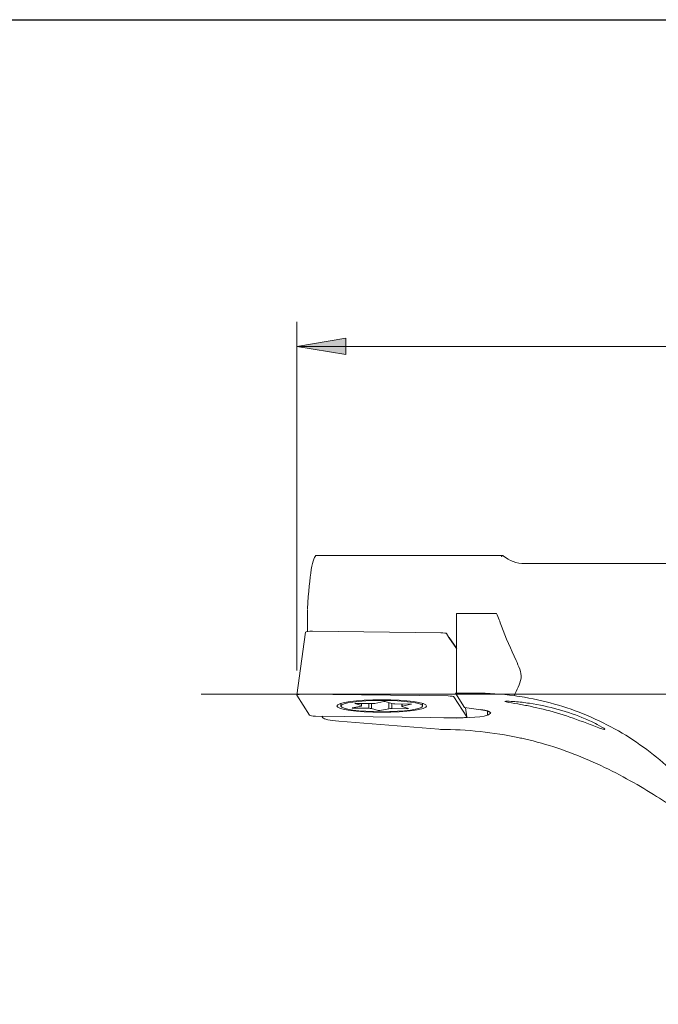
# Model space of a CAD drawing. Units: millimetres. Extents: x 5 to 292, y -203 to -7.
# Drawn here: x 48 to 87, y -67 to -7 of the extents above; entities that cross this region are included whole.
import ezdxf

# ---------------------------------------------------------------- set-up
doc = ezdxf.new("R2010")
doc.units = ezdxf.units.MM
doc.header["$MEASUREMENT"] = 0
doc.linetypes.add('AI-Linetype-0', pattern=[4.7625, 3.175, -1.5875])
doc.linetypes.add('AI-Linetype-1', pattern=[4.7625, 3.175, -1.5875])
doc.layers.add('Ebene 1', color=7, linetype='Continuous', lineweight=0)

# ---------------------------------------------------------------- blocks, each defined once
blk = doc.blocks.new('Block_4')
at = {"layer": 'Ebene 1', "true_color": 0x010101, "transparency": 33554687}
blk.add_hatch(color=18, dxfattribs=at).paths.add_polyline_path([(67.557, -26.126), (64.557, -26.626), (67.557, -27.126)])
at = {"layer": 'Ebene 1', "color": 18, "lineweight": 5, "true_color": 0x010101}
for p, q in [((64.557, -46.471), (64.557, -25.126)), ((128.68, -26.626), (64.557, -26.626))]:
    blk.add_line(p, q, dxfattribs=at)
at = {"layer": 'Ebene 1'}
blk.add_lwpolyline([(67.557, -26.126), (64.557, -26.626), (67.557, -27.126)], close=True, dxfattribs=at)

msp = doc.modelspace()

# ---------------------------------------------------------------- linework, layer by layer
at = {"layer": 'Ebene 1', "color": 18, "lineweight": 18, "true_color": 0x010101}
for p, q in [((65.758, -39.42), (77.17, -39.42)), ((78.509, -39.92), (92.68, -39.92)), ((65.216, -44.075), (65.216, -42.741)), ((65.217, -42.702), (65.218, -42.681)), ((74.345, -47.847), (74.345, -42.965)), ((76.78, -42.965), (74.345, -42.965)), ((64.557, -47.971), (65.094, -44.114)), ((65.525, -44.06), (73.371, -44.155)), ((73.733, -44.205), (73.879, -44.434)), ((65.342, -49.206), (64.558, -47.977)), ((64.988, -47.917), (73.821, -48.023)), ((74.182, -48.073), (74.966, -49.302)), ((74.281, -47.855), (74.834, -48.734)), ((67.262, -48.64), (67.262, -48.491)), ((68.512, -48.64), (67.955, -48.751)), ((67.992, -48.762), (68.962, -48.773)), ((68.117, -48.487), (68.53, -48.61)), ((69.137, -48.489), (68.167, -48.478)), ((68.53, -48.482), (68.53, -48.61)), ((68.962, -48.487), (68.962, -48.773)), ((69.138, -48.489), (69.138, -48.79)), ((69.138, -48.79), (69.551, -48.913)), ((69.887, -48.365), (69.331, -48.476)), ((69.637, -48.914), (70.194, -48.803)), ((70.387, -48.489), (69.974, -48.366)), ((70.194, -48.432), (70.194, -48.803)), ((70.388, -48.489), (70.388, -48.79)), ((70.388, -48.79), (71.357, -48.802)), ((71.532, -48.518), (70.562, -48.506)), ((70.994, -48.511), (70.994, -48.669)), ((71.407, -48.792), (70.994, -48.669)), ((71.012, -48.511), (71.012, -48.64)), ((71.012, -48.64), (71.569, -48.529)), ((72.262, -48.491), (72.262, -48.64)), ((75.826, -48.872), (74.834, -48.734)), ((74.892, -48.742), (74.968, -49.306)), ((74.537, -49.362), (65.704, -49.256)), ((66.15, -49.352), (66.092, -49.261)), ((76.237, -49.204), (76.237, -48.953)), ((73.257, -50.061), (67.142, -49.569)), ((73.357, -50.069), (73.257, -50.061))]:
    msp.add_line(p, q, dxfattribs=at)
at = {"layer": 'Ebene 1', "color": 18, "lineweight": 25, "true_color": 0x010101}
for p, q in [((73.879, -44.434), (74.345, -45.125)), ((74.281, -47.855), (74.345, -47.847)), ((74.345, -47.847), (75.508, -47.847))]:
    msp.add_line(p, q, dxfattribs=at)
at = {"layer": 'Ebene 1', "color": 18, "lineweight": 5, "true_color": 0x010101}
msp.add_line((265.68, -47.92), (58.713, -47.92), dxfattribs=at)
at = {"layer": 'Ebene 1', "color": 18, "lineweight": 25, "true_color": 0x000000}
msp.add_lwpolyline([(4.606, -203.252), (4.606, -6.625), (291.976, -6.625), (291.976, -203.252)], close=True, dxfattribs=at)
at = {"layer": 'Ebene 1', "color": 18, "lineweight": 18, "true_color": 0x010101}
for major_axis in [(2.75, 0), (2.5, 0)]:
    msp.add_ellipse((69.762, -48.64), major_axis=major_axis, ratio=0.139173, dxfattribs=at)
for points in [[(65.758, -39.42), (65.531, -39.42), (65.332, -40.623), (65.218, -42.681)], [(77.203, -39.435), (77.191, -39.425), (77.18, -39.42), (77.169, -39.42)], [(77.204, -39.436), (77.567, -39.748), (78.03, -39.92), (78.509, -39.92)], [(77.095, -43.746), (76.998, -43.483), (76.894, -43.222), (76.78, -42.965)], [(73.733, -44.205), (73.716, -44.178), (73.564, -44.157), (73.371, -44.155)], [(74.182, -48.073), (74.165, -48.047), (74.013, -48.025), (73.821, -48.023)], [(77.88, -48.001), (77.094, -47.898), (76.301, -47.847), (75.508, -47.847)], [(78.509, -48.104), (78.299, -48.069), (78.09, -48.035), (77.88, -48.001)], [(67.264, -48.48), (67.263, -48.484), (67.262, -48.487), (67.262, -48.491)], [(68.53, -48.61), (68.518, -48.62), (68.512, -48.63), (68.512, -48.64)], [(68.962, -48.773), (69.017, -48.78), (69.076, -48.785), (69.138, -48.79)], [(69.331, -48.476), (69.264, -48.48), (69.199, -48.484), (69.137, -48.489)], [(70.194, -48.803), (70.261, -48.8), (70.326, -48.795), (70.388, -48.79)], [(70.562, -48.506), (70.508, -48.5), (70.449, -48.494), (70.387, -48.489)], [(70.994, -48.669), (71.006, -48.66), (71.012, -48.65), (71.012, -48.64)], [(71.357, -48.802), (71.401, -48.802), (71.425, -48.797), (71.407, -48.792)], [(72.262, -48.491), (72.262, -48.487), (72.262, -48.484), (72.261, -48.48)], [(65.342, -49.206), (65.359, -49.233), (65.511, -49.254), (65.704, -49.256)], [(66.15, -49.352), (66.207, -49.443), (66.577, -49.524), (67.142, -49.569)], [(73.568, -49.351), (74.596, -49.407), (75.763, -49.343), (76.237, -49.204)], [(76.237, -49.204), (76.315, -49.16), (76.382, -49.114), (76.44, -49.069)], [(78.183, -50.585), (76.597, -50.244), (74.979, -50.071), (73.357, -50.069)], [(78.509, -50.65), (78.401, -50.625), (78.292, -50.604), (78.183, -50.585)]]:
    msp.add_open_spline(points, degree=3, dxfattribs=at)
at = {"layer": 'Ebene 1', "color": 18, "linetype": 'AI-Linetype-1', "lineweight": 13, "true_color": 0x010101}
msp.add_open_spline([(77.169, -39.42), (77.143, -39.42), (77.118, -39.449), (77.095, -39.507)], degree=3, dxfattribs=at)
at = {"layer": 'Ebene 1', "color": 18, "lineweight": 18, "true_color": 0x010101}
for points, knots in [([(77.88, -48.001), (77.959, -47.827), (78.038, -47.654), (78.113, -47.478), (78.187, -47.302), (78.262, -47.124), (78.29, -46.937), (78.319, -46.75), (78.274, -46.558), (78.21, -46.379), (78.145, -46.199), (78.067, -46.025), (77.989, -45.851), (77.677, -45.155), (77.355, -44.463), (77.095, -43.746)], [0, 0, 0, 0, 1, 1, 1, 2, 2, 2, 3, 3, 3, 4, 4, 4, 5, 5, 5, 5]), ([(65.525, -44.06), (65.302, -44.058), (65.11, -44.081), (65.095, -44.111), (65.094, -44.112), (65.094, -44.113), (65.094, -44.114)], [0, 0, 0, 0, 1, 1, 1, 2, 2, 2, 2]), ([(64.988, -47.917), (64.766, -47.915), (64.573, -47.937), (64.558, -47.968), (64.556, -47.971), (64.556, -47.974), (64.558, -47.977)], [0, 0, 0, 0, 1, 1, 1, 2, 2, 2, 2]), ([(78.509, -50.65), (79.895, -50.971), (81.219, -51.421), (82.479, -51.968), (83.739, -52.515), (84.944, -53.17), (86.004, -53.809), (87.064, -54.449), (87.996, -55.083), (88.679, -55.49), (89.363, -55.897), (89.779, -56.049), (89.821, -55.789), (89.862, -55.53), (89.516, -54.869), (88.862, -54.049), (88.209, -53.229), (87.276, -52.295), (86.196, -51.462), (85.115, -50.629), (83.894, -49.895), (82.596, -49.324), (81.298, -48.753), (79.92, -48.341), (78.509, -48.104)], [0, 0, 0, 0, 1, 1, 1, 2, 2, 2, 3, 3, 3, 4, 4, 4, 5, 5, 5, 6, 6, 6, 7, 7, 7, 8, 8, 8, 8]), ([(67.955, -48.751), (67.94, -48.754), (67.945, -48.758), (67.968, -48.761), (67.975, -48.761), (67.983, -48.762), (67.992, -48.762)], [0, 0, 0, 0, 1, 1, 1, 2, 2, 2, 2]), ([(68.167, -48.478), (68.14, -48.477), (68.115, -48.48), (68.113, -48.484), (68.112, -48.485), (68.114, -48.486), (68.117, -48.487)], [0, 0, 0, 0, 1, 1, 1, 2, 2, 2, 2]), ([(69.974, -48.366), (69.962, -48.363), (69.932, -48.361), (69.907, -48.363), (69.899, -48.364), (69.893, -48.364), (69.887, -48.365)], [0, 0, 0, 0, 1, 1, 1, 2, 2, 2, 2]), ([(71.569, -48.529), (71.585, -48.525), (71.579, -48.521), (71.557, -48.519), (71.549, -48.518), (71.541, -48.518), (71.532, -48.518)], [0, 0, 0, 0, 1, 1, 1, 2, 2, 2, 2]), ([(83.418, -50.056), (83.441, -50.085), (83.401, -50.087), (83.308, -50.059), (83.214, -50.032), (83.081, -49.983), (82.948, -49.932), (82.68, -49.83), (82.393, -49.717), (82.111, -49.612), (81.549, -49.402), (80.996, -49.215), (80.456, -49.056), (79.915, -48.898), (79.378, -48.765), (78.856, -48.656), (78.595, -48.601), (78.337, -48.553), (78.085, -48.509), (77.834, -48.465), (77.57, -48.427), (77.377, -48.386), (77.329, -48.375), (77.281, -48.363), (77.296, -48.354), (77.311, -48.345), (77.389, -48.343), (77.46, -48.344), (77.602, -48.345), (77.755, -48.354), (77.906, -48.366), (78.207, -48.389), (78.51, -48.425), (78.809, -48.47), (79.405, -48.559), (79.991, -48.685), (80.567, -48.846), (81.142, -49.007), (81.701, -49.202), (82.22, -49.421), (82.479, -49.531), (82.727, -49.647), (82.944, -49.76), (83.161, -49.874), (83.372, -49.997), (83.418, -50.056)], [0, 0, 0, 0, 1, 1, 1, 2, 2, 2, 3, 3, 3, 4, 4, 4, 5, 5, 5, 6, 6, 6, 7, 7, 7, 8, 8, 8, 9, 9, 9, 10, 10, 10, 11, 11, 11, 12, 12, 12, 13, 13, 13, 14, 14, 14, 15, 15, 15, 15]), ([(69.551, -48.913), (69.562, -48.917), (69.592, -48.918), (69.617, -48.916), (69.625, -48.916), (69.632, -48.915), (69.637, -48.914)], [0, 0, 0, 0, 1, 1, 1, 2, 2, 2, 2]), ([(74.537, -49.362), (74.759, -49.365), (74.952, -49.342), (74.967, -49.311), (74.968, -49.308), (74.968, -49.305), (74.966, -49.302)], [0, 0, 0, 0, 1, 1, 1, 2, 2, 2, 2])]:
    msp.add_open_spline(points, degree=3, knots=knots, dxfattribs=at)
at = {"layer": 'Ebene 1', "color": 18, "linetype": 'AI-Linetype-0', "lineweight": 13, "true_color": 0x010101}
msp.add_open_spline([(65.094, -44.114), (65.093, -44.116), (65.094, -44.118), (65.095, -44.12)], degree=3, dxfattribs=at)
at = {"layer": 'Ebene 1', "color": 18, "lineweight": 25, "true_color": 0x010101}
msp.add_open_spline([(76.44, -49.069), (76.421, -48.995), (76.202, -48.925), (75.826, -48.872)], degree=3, dxfattribs=at)

# ---------------------------------------------------------------- block references
at = {"layer": 'Ebene 1'}
msp.add_blockref('Block_4', (0, 0), dxfattribs=at)

doc.saveas('drawing.dxf')
